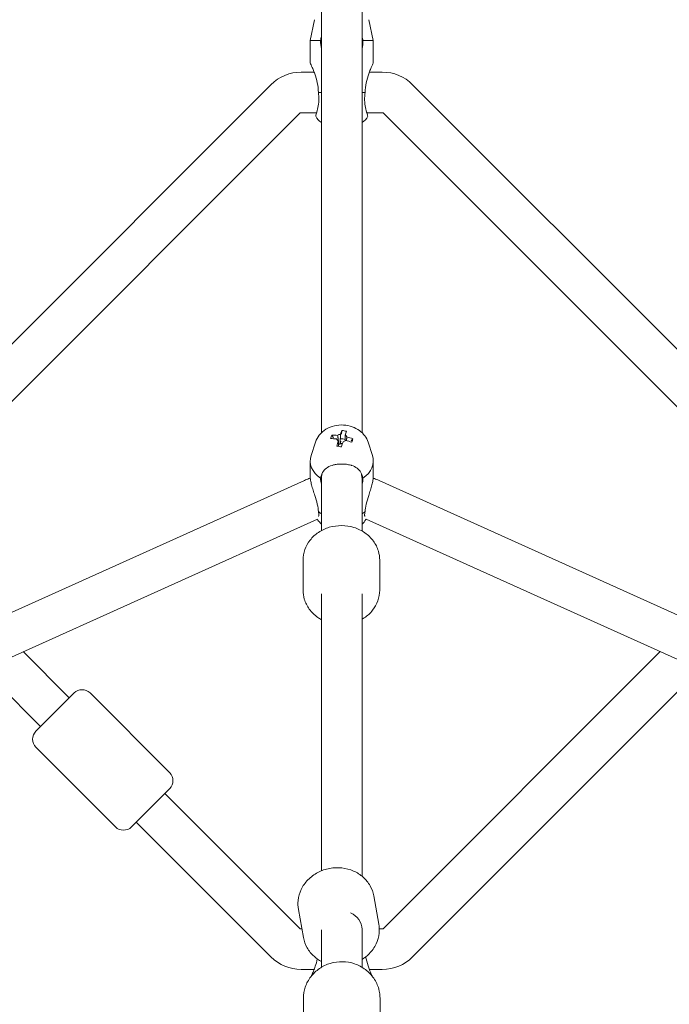
# Model space of a CAD drawing. Units: millimetres. Extents: x -8239 to 9561, y -6623 to 7033.
# Drawn here: x -2723 to -2435, y 581 to 1017 of the extents above; entities that cross this region are included whole.
import ezdxf

# ---------------------------------------------------------------- set-up
doc = ezdxf.new("R2010")
doc.units = ezdxf.units.MM
doc.header["$LTSCALE"] = 0.2
doc.header["$MEASUREMENT"] = 0
doc.header["$PDMODE"] = 1
doc.layers.add('HAGS-Dim Plan', color=7, linetype='Continuous', lineweight=100)
doc.styles.get("Standard").update_dxf_attribs({"font": 'g13f12d.shx', "height": 300})
doc.dimstyles.new('HAGS - Dim Plan', dxfattribs={"dimtxt": 300, "dimasz": 200, "dimexe": 0.18, "dimexo": 0.0625, "dimgap": 150, "dimtad": 0, "dimlfac": 0.001, "dimrnd": 0.05, "dimzin": 1, "dimdsep": 46, "dimtxsty": 'Standard', "dimblk": 'HAGS - Dim Plan arrow', "dimcen": 0.1, "dimse1": 1, "dimse2": 1, "dimclrd": 1, "dimadec": 0, "dimazin": 0, "dimtfac": 1, "dimtofl": 0, "dimtmove": 0, "dimatfit": 3, "dimfxl": 1, "dimtolj": 1, "dimtzin": 0, "dimarcsym": 0})

# ---------------------------------------------------------------- blocks, each defined once
blk = doc.blocks.new('HAGS - Dim Plan arrow')
at = {"color": 1, "lineweight": 0}
blk.add_lwpolyline([(0, 0, 0, 0.35, 0), (-1, 0, 0.015, 0.015, 0)], format="xyseb", dxfattribs=at)
blk = doc.blocks.new('*D11')
at = {"layer": 'Defpoints', "color": 0, "transparency": 16777216}
for p in [(6630.53, 6191.47), (-6630.53, 29.5, 20), (6630.53, 29.5, 20)]:
    blk.add_point(p, dxfattribs=at)
at = {"layer": 'HAGS-Dim Plan', "color": 1, "lineweight": -2, "transparency": 16777216}
for p, q in [((-6430.53, 6191.47), (-857.23, 6191.47)), ((6430.53, 6191.47), (857.23, 6191.47))]:
    blk.add_line(p, q, dxfattribs=at)
at = {"layer": 'HAGS-Dim Plan', "color": 1, "lineweight": -2, "transparency": 16777216, "xscale": 200, "yscale": 200, "zscale": 200, "rotation": 180}
blk.add_blockref('HAGS - Dim Plan arrow', (-6630.53, 6191.47), dxfattribs=at)
at = {"layer": 'HAGS-Dim Plan', "color": 1, "lineweight": -2, "transparency": 16777216, "xscale": 200, "yscale": 200, "zscale": 200}
blk.add_blockref('HAGS - Dim Plan arrow', (6630.53, 6191.47), dxfattribs=at)
at = {"layer": 'HAGS-Dim Plan', "color": 0, "lineweight": 50, "transparency": 16777216, "insert": (0, 6191.47), "char_height": 300, "attachment_point": 5}
blk.add_mtext('\\A1;{\\H1.3333x;13.25m}', dxfattribs=at)
blk = doc.blocks.new('*D14')
at = {"layer": 'Defpoints', "color": 0, "transparency": 16777216}
for p in [(-8239.49, 6825.75), (-8239.49, 0.04), (8239.49, 0)]:
    blk.add_point(p, dxfattribs=at)
at = {"layer": 'HAGS-Dim Plan', "color": 1, "lineweight": -2, "transparency": 16777216}
for p, q in [((-8039.49, 6825.75), (-857.23, 6825.75)), ((8039.49, 6825.75), (857.23, 6825.75))]:
    blk.add_line(p, q, dxfattribs=at)
at = {"layer": 'HAGS-Dim Plan', "color": 1, "lineweight": -2, "transparency": 16777216, "xscale": 200, "yscale": 200, "zscale": 200, "rotation": 180}
blk.add_blockref('HAGS - Dim Plan arrow', (-8239.49, 6825.75), dxfattribs=at)
at = {"layer": 'HAGS-Dim Plan', "color": 1, "lineweight": -2, "transparency": 16777216, "xscale": 200, "yscale": 200, "zscale": 200}
blk.add_blockref('HAGS - Dim Plan arrow', (8239.49, 6825.75), dxfattribs=at)
at = {"layer": 'HAGS-Dim Plan', "color": 0, "lineweight": 50, "transparency": 16777216, "insert": (0, 6825.75), "char_height": 300, "attachment_point": 5}
blk.add_mtext('\\A1;{\\H1.3333x;16.50m}', dxfattribs=at)

msp = doc.modelspace()

# ---------------------------------------------------------------- linework, layer by layer
at = {"linetype": 'Continuous', "lineweight": 0}
for p, q in [((-2589, 1270.931), (-2589, 834.258)), ((-2571, 1270.931), (-2571, 834.258)), ((-2592.016, 1017.416), (-2594, 1008.159)), ((-2567.984, 1017.416), (-2566, 1008.159)), ((-2594, 1008.159), (-2589.387, 1008.159)), ((-2594, 1008.159), (-2594, 998.159)), ((-2570.613, 1008.159), (-2566, 1008.159)), ((-2566, 1008.159), (-2566, 998.159)), ((-2592.258, 994.159), (-2598, 994.159)), ((-2562, 994.159), (-2567.742, 994.159)), ((-2611.435, 988.594), (-2773.425, 826.604)), ((-2386.575, 826.604), (-2548.565, 988.594)), ((-2590.387, 985.159), (-2589, 985.159)), ((-2571, 985.159), (-2569.613, 985.159)), ((-2598.707, 975.866), (-2760.697, 813.876)), ((-2591.135, 976.159), (-2598, 976.159)), ((-2562, 976.159), (-2568.865, 976.159)), ((-2399.303, 813.876), (-2561.293, 975.866)), ((-2579.939, 835.217), (-2580.119, 833.598)), ((-2591.684, 830.057), (-2593.613, 824.14)), ((-2584.451, 833.165), (-2583.69, 831.973)), ((-2580.469, 830.449), (-2580.56, 829.629)), ((-2575.052, 831.526), (-2575.812, 830.599)), ((-2568.316, 830.057), (-2566.387, 824.14)), ((-2581.482, 828.992), (-2581.308, 828.962)), ((-2580.683, 829.247), (-2580.56, 829.629)), ((-2579.646, 829.47), (-2580.56, 829.629)), ((-2594, 814.97), (-2594, 821.73)), ((-2566, 814.97), (-2566, 821.73)), ((-2596.589, 813.084), (-2981.764, 639.561)), ((-2589, 814.362), (-2589, 814.077)), ((-2589, 790.82), (-2589, 814.077)), ((-2571, 814.362), (-2571, 814.077)), ((-2571, 790.64), (-2571, 814.077)), ((-2178.152, 639.523), (-2563.398, 813.078)), ((-2590.806, 795.948), (-2974.37, 623.15)), ((-2185.545, 623.112), (-2569.189, 795.945)), ((-2597.161, 764.363), (-2597.161, 777.754)), ((-2597.161, 764.363), (-2597.161, 777.754)), ((-2563.161, 764.363), (-2563.161, 777.754)), ((-2563.161, 764.363), (-2563.161, 777.754)), ((-2589, 639.941), (-2589, 762.711)), ((-2571, 637.543), (-2571, 762.711)), ((-2721.365, 737.13), (-2700.915, 716.68)), ((-2561.293, 614.472), (-2438.635, 737.13)), ((-2738.915, 729.224), (-2713.643, 703.952)), ((-2548.565, 601.744), (-2421.085, 729.224)), ((-2715.765, 701.831), (-2698.794, 718.801)), ((-2715.765, 701.831), (-2698.794, 718.801)), ((-2691.723, 718.801), (-2656.368, 683.446)), ((-2691.723, 718.801), (-2656.368, 683.446)), ((-2715.765, 694.759), (-2680.409, 659.404)), ((-2715.765, 694.759), (-2680.409, 659.404)), ((-2673.338, 659.404), (-2656.368, 676.375)), ((-2673.338, 659.404), (-2656.368, 676.375)), ((-2598.707, 614.472), (-2658.489, 674.253)), ((-2611.435, 601.744), (-2671.217, 661.525)), ((-2565.787, 628.816), (-2563.534, 616.303)), ((-2565.787, 628.816), (-2563.534, 616.303)), ((-2599.249, 622.792), (-2596.996, 610.279)), ((-2599.249, 622.792), (-2596.996, 610.279)), ((-2598, 614.179), (-2597.698, 614.179)), ((-2589, 613.742), (-2589, 597.154)), ((-2571, 613.894), (-2571, 614.428)), ((-2571, 613.894), (-2571, 597.154)), ((-2563.315, 614.179), (-2562, 614.179)), ((-2598, 596.179), (-2592.258, 596.179)), ((-2567.742, 596.179), (-2562, 596.179)), ((-2597, 566.531), (-2597, 583.321)), ((-2597, 566.531), (-2597, 583.321)), ((-2563, 566.531), (-2563, 583.321)), ((-2563, 566.531), (-2563, 583.321))]:
    msp.add_line(p, q, dxfattribs=at)
for centre, radius, start, end in [((-2598, 975.159), 19, 90, 135), ((-2562, 975.159), 19, 45, 90), ((-2598, 975.159), 1, 90, 135), ((-2586.15, 977.159), 6, 205.37065, 241.63528), ((-2573.85, 977.159), 6, 298.36472, 334.62935), ((-2562, 975.159), 1, 45, 90), ((-2695.258, 715.266), 5, 45, 135), ((-2695.258, 715.266), 5, 45, 135), ((-2712.229, 698.295), 5, 135, 225), ((-2712.229, 698.295), 5, 135, 225), ((-2659.903, 679.91), 5, 315, 45), ((-2659.903, 679.91), 5, 315, 45), ((-2676.874, 662.94), 5, 225, 315), ((-2676.874, 662.94), 5, 225, 315), ((-2598, 615.179), 1, 225, 270), ((-2562, 615.179), 1, 270, 315), ((-2598, 615.179), 19, 225, 270), ((-2562, 615.179), 19, 270, 315)]:
    msp.add_arc(centre, radius, start, end, dxfattribs=at)
at = {"linetype": 'Continuous', "lineweight": 0, "extrusion": (0, 0, -1)}
for centre, major_axis, ratio, start_param, end_param in [((-2581.051, 819.108), (3.319, 19.033), 0.1556718, -0.734115, -0.5893458), ((-2579.751, 819.699), (18.395, -5.907), 0.6578695, -2.0316286, -1.8868593), ((-2580, 831.91), (-2.344, 0), 0.7368677, -0.8595097, -0.2465741), ((-2581.051, 819.108), (3.319, 19.033), 0.1556718, -1.0946102, -0.9498409), ((-2580, 831.91), (2.344, 0), 0.7368677, -2.430306, -1.8173705), ((-2580, 831.91), (-2.344, 0), 0.7368677, -2.430306, -1.8173705), ((-2580, 831.91), (2.344, 0), 0.7368677, -0.8595097, -0.2465741), ((-2579.751, 819.699), (18.395, -5.907), 0.6578695, -1.6711335, -1.5263642), ((-2579.17, 822.722), (18.491, -4.039), 0.2599613, -1.789809, -1.6756258), ((-2580, 814.362), (-9, 0), 0.6760369, 0, 0.2597769), ((-2580, 814.077), (9, 0), 0.7993463, -3.1415927, -2.8818157), ((-2580, 814.362), (9, 0), 0.6760369, -0.2597768, 0), ((-2580, 814.077), (9, 0), 0.7993463, -0.2597768, 0)]:
    msp.add_ellipse(centre, major_axis=major_axis, ratio=ratio, start_param=start_param, end_param=end_param, dxfattribs=at)
at = {"linetype": 'Continuous', "lineweight": 0}
for centre, major_axis, ratio, start_param, end_param in [((-2580.83, 817.556), (-16.187, 9.809), 0.9175387, -1.2256454, -1.1114622), ((-2578.949, 818.741), (-3.319, -19.033), 0.1556718, -2.5522469, -2.4074776), ((-2576.494, 819.527), (3.208, -18.653), 0.4681047, -2.467631, -2.3534478), ((-2580.249, 818.15), (-18.395, 5.907), 0.6578695, -1.2547333, -1.109964), ((-2580, 829.539), (-2.75, 0), 0.7368677, -2.1393082, -1.3995573), ((-2578.949, 818.741), (-3.319, -19.033), 0.1556718, -2.1917517, -2.0469825), ((-2580.249, 818.15), (-18.395, 5.907), 0.6578695, -1.6152285, -1.4704592), ((-2583.506, 820.75), (8.742, 16.788), 0.1894727, -0.8936711, -0.7794879), ((-2580, 827.916), (-1.931, 0), 0.7368677, -0.826067, -0.6993318), ((-2580, 827.916), (-1.93, 0), 0.7368677, -1.2094419, -0.826067), ((-2580, 827.916), (-1.93, 0), 0.7368677, -1.7331331, -1.2094419), ((-2580, 821.73), (-14, 0), 0.7368677, -0.235745, 0.8359273), ((-2580, 821.73), (14, 0), 0.7368677, -0.8359273, 0.235745), ((-2580, 806.182), (14, 0), 0.7368677, -2.4067236, -2.2690188), ((-2580, 806.182), (14, 0), 0.7368677, -0.8725739, -0.734869), ((-2580, 613.894), (-9, 0), 0.9159673, 3.1415927, 4.2647157)]:
    msp.add_ellipse(centre, major_axis=major_axis, ratio=ratio, start_param=start_param, end_param=end_param, dxfattribs=at)
for points in [[(-2589, 1010.034), (-2589.166, 1009.399), (-2589.294, 1008.766), (-2589.387, 1008.159)], [(-2570.613, 1008.159), (-2570.706, 1008.766), (-2570.834, 1009.399), (-2571, 1010.034)], [(-2589.387, 1008.159), (-2589.387, 1006.971), (-2589.262, 1005.707), (-2589, 1004.477)], [(-2571, 1004.477), (-2570.738, 1005.707), (-2570.613, 1006.971), (-2570.613, 1008.159)], [(-2589, 811.34), (-2589.262, 812.332), (-2589.387, 813.274), (-2589.387, 814.077)], [(-2570.613, 814.077), (-2570.613, 813.274), (-2570.738, 812.332), (-2571, 811.34)]]:
    msp.add_open_spline(points, degree=3, dxfattribs=at)
for points, knots in [([(-2594, 998.159), (-2594, 998.159), (-2593.944, 998.043), (-2593.726, 997.583), (-2593.566, 997.241), (-2593.203, 996.444), (-2592.964, 995.902), (-2592.461, 994.692), (-2592.2, 994.023), (-2591.559, 992.235), (-2591.141, 990.885), (-2590.549, 988.043), (-2590.387, 986.548), (-2590.387, 985.159)], [-1.7213945, -1.7213945, -1.7213945, -1.7213945, -1.512628, -1.512628, -1.3038616, -1.3038616, -1.0688437, -1.0688437, -0.8338258, -0.8338258, -0.4169129, -0.4169129, 0, 0, 0, 0]), ([(-2569.613, 985.159), (-2569.613, 986.548), (-2569.451, 988.043), (-2568.859, 990.885), (-2568.441, 992.235), (-2567.8, 994.023), (-2567.539, 994.692), (-2567.036, 995.902), (-2566.797, 996.444), (-2566.434, 997.241), (-2566.274, 997.583), (-2566.056, 998.043), (-2566, 998.159), (-2566, 998.159)], [-3.442789, -3.442789, -3.442789, -3.442789, -3.0258761, -3.0258761, -2.6089632, -2.6089632, -2.3739453, -2.3739453, -2.1389274, -2.1389274, -1.9301609, -1.9301609, -1.7213945, -1.7213945, -1.7213945, -1.7213945]), ([(-2590.387, 985.159), (-2590.22, 984.05), (-2590.14, 982.857), (-2590.212, 980.53), (-2590.368, 979.4), (-2590.746, 977.506), (-2590.997, 976.601), (-2591.214, 975.901)], [0.014678, 0.014678, 0.014678, 0.014678, 0.3524306, 0.3524306, 0.7048613, 0.7048613, 1.0566968, 1.0566968, 1.0566968, 1.0566968]), ([(-2568.786, 975.901), (-2569.003, 976.601), (-2569.254, 977.506), (-2569.632, 979.4), (-2569.788, 980.53), (-2569.86, 982.857), (-2569.78, 984.05), (-2569.613, 985.159)], [1.9717052, 1.9717052, 1.9717052, 1.9717052, 2.3235408, 2.3235408, 2.6759714, 2.6759714, 3.013724, 3.013724, 3.013724, 3.013724]), ([(-2591.214, 975.901), (-2591.314, 975.581), (-2591.387, 975.318), (-2591.498, 974.896), (-2591.534, 974.746), (-2591.565, 974.613), (-2591.571, 974.588), (-2591.571, 974.588)], [-1.09033315, -1.09033315, -1.09033315, -1.09033315, -0.92613758, -0.92613758, -0.75067525, -0.75067525, -0.6416873, -0.6416873, -0.6416873, -0.6416873]), ([(-2568.429, 974.588), (-2568.429, 974.588), (-2568.43, 974.591), (-2568.438, 974.628), (-2568.458, 974.713), (-2568.537, 975.033), (-2568.607, 975.305), (-2568.737, 975.742), (-2568.76, 975.82), (-2568.786, 975.901)], [-0.6416873, -0.6416873, -0.6416873, -0.6416873, -0.59943008, -0.59943008, -0.43809635, -0.43809635, -0.229984, -0.229984, -0.18731556, -0.18731556, -0.18731556, -0.18731556]), ([(-2568.316, 830.057), (-2568.649, 831.077), (-2569.147, 832.016), (-2570.429, 833.766), (-2571.239, 834.547), (-2573.127, 835.932), (-2574.228, 836.491), (-2576.623, 837.331), (-2577.926, 837.58), (-2580.584, 837.722), (-2581.94, 837.605), (-2584.566, 836.983), (-2585.84, 836.484), (-2588.12, 835.1), (-2589.142, 834.243), (-2590.712, 832.274), (-2591.305, 831.219), (-2591.684, 830.057)], [0.235745, 0.235745, 0.235745, 0.235745, 0.4950588, 0.4950588, 0.7878436, 0.7878436, 1.1263112, 1.1263112, 1.4985467, 1.4985467, 1.8814393, 1.8814393, 2.2598275, 2.2598275, 2.6104948, 2.6104948, 2.9058476, 2.9058476, 2.9058476, 2.9058476]), ([(-2589.387, 814.077), (-2589.218, 814.949), (-2588.929, 815.814), (-2588.065, 817.334), (-2587.477, 817.983), (-2586.143, 818.985), (-2585.297, 819.412), (-2584.317, 819.725)], [0.014678, 0.014678, 0.014678, 0.014678, 0.3524306, 0.3524306, 0.7048613, 0.7048613, 1.0566968, 1.0566968, 1.0566968, 1.0566968]), ([(-2584.317, 819.725), (-2583.867, 819.868), (-2583.372, 819.992), (-2582.291, 820.196), (-2581.705, 820.271), (-2580.601, 820.348), (-2580.082, 820.359), (-2579.021, 820.33), (-2578.477, 820.287), (-2577.273, 820.129), (-2576.624, 819.996), (-2575.915, 819.797), (-2575.798, 819.762), (-2575.683, 819.725)], [-1.09033315, -1.09033315, -1.09033315, -1.09033315, -0.92613758, -0.92613758, -0.75067525, -0.75067525, -0.59943008, -0.59943008, -0.43809635, -0.43809635, -0.229984, -0.229984, -0.18731556, -0.18731556, -0.18731556, -0.18731556]), ([(-2575.683, 819.725), (-2574.703, 819.412), (-2573.857, 818.985), (-2572.523, 817.983), (-2571.935, 817.334), (-2571.071, 815.814), (-2570.782, 814.949), (-2570.613, 814.077)], [1.9717052, 1.9717052, 1.9717052, 1.9717052, 2.3235408, 2.3235408, 2.6759714, 2.6759714, 3.013724, 3.013724, 3.013724, 3.013724]), ([(-2593.953, 814.064), (-2594.149, 814.005), (-2594.343, 813.944), (-2595.227, 813.652), (-2595.911, 813.39), (-2596.589, 813.084)], [2.13456971, 2.13456971, 2.13456971, 2.13456971, 2.1772591, 2.1772591, 2.32887479, 2.32887479, 2.32887479, 2.32887479]), ([(-2590.387, 799.265), (-2590.387, 800.204), (-2590.549, 801.341), (-2591.141, 803.796), (-2591.559, 805.116), (-2592.2, 807.103), (-2592.461, 807.904), (-2592.964, 809.525), (-2593.203, 810.346), (-2593.566, 811.764), (-2593.726, 812.483), (-2593.944, 813.83), (-2594, 814.457), (-2594, 814.97)], [-3.442789, -3.442789, -3.442789, -3.442789, -3.0258761, -3.0258761, -2.6089632, -2.6089632, -2.3739453, -2.3739453, -2.1389274, -2.1389274, -1.9301609, -1.9301609, -1.7213945, -1.7213945, -1.7213945, -1.7213945]), ([(-2566, 814.97), (-2566, 814.457), (-2566.056, 813.83), (-2566.274, 812.483), (-2566.434, 811.764), (-2566.797, 810.346), (-2567.036, 809.525), (-2567.539, 807.904), (-2567.8, 807.103), (-2568.441, 805.116), (-2568.859, 803.796), (-2569.451, 801.341), (-2569.613, 800.204), (-2569.613, 799.265)], [-1.7213945, -1.7213945, -1.7213945, -1.7213945, -1.512628, -1.512628, -1.3038616, -1.3038616, -1.0688437, -1.0688437, -0.8338258, -0.8338258, -0.4169129, -0.4169129, 0, 0, 0, 0]), ([(-2563.398, 813.078), (-2564.08, 813.386), (-2564.769, 813.649), (-2565.657, 813.942), (-2565.852, 814.003), (-2566.047, 814.061)], [0.80330397, 0.80330397, 0.80330397, 0.80330397, 0.95680244, 0.95680244, 0.9997702, 0.9997702, 0.9997702, 0.9997702]), ([(-2590.263, 797.109), (-2590.22, 797.247), (-2590.19, 797.407), (-2590.14, 798.046), (-2590.22, 798.64), (-2590.387, 799.265)], [-0.48556091, -0.48556091, -0.48556091, -0.48556091, -0.35243063, -0.35243063, -0.01467799, -0.01467799, -0.01467799, -0.01467799]), ([(-2569.613, 799.265), (-2569.78, 798.64), (-2569.86, 798.046), (-2569.809, 797.388), (-2569.773, 797.215), (-2569.723, 797.068)], [-3.01372403, -3.01372403, -3.01372403, -3.01372403, -2.67597139, -2.67597139, -2.52905547, -2.52905547, -2.52905547, -2.52905547]), ([(-2590.821, 795.941), (-2590.465, 795.334), (-2590.052, 794.777), (-2589.407, 794.057), (-2589.207, 793.851), (-2589, 793.654)], [3.54947388, 3.54947388, 3.54947388, 3.54947388, 3.72515112, 3.72515112, 3.80029418, 3.80029418, 3.80029418, 3.80029418]), ([(-2571, 793.654), (-2570.372, 794.252), (-2569.8, 794.938), (-2569.271, 795.786), (-2569.225, 795.863), (-2569.179, 795.941)], [5.62448379, 5.62448379, 5.62448379, 5.62448379, 5.85277739, 5.85277739, 5.87530409, 5.87530409, 5.87530409, 5.87530409]), ([(-2597.161, 777.754), (-2597.161, 779.332), (-2596.887, 780.909), (-2595.827, 783.914), (-2595.032, 785.336), (-2592.994, 787.925), (-2591.732, 789.076), (-2588.853, 791.003), (-2587.222, 791.759), (-2583.756, 792.788), (-2581.916, 793.048), (-2578.225, 793.031), (-2576.373, 792.751), (-2572.859, 791.664), (-2571.195, 790.861), (-2568.256, 788.803), (-2566.971, 787.562), (-2564.949, 784.782), (-2564.19, 783.26), (-2563.351, 780.386), (-2563.161, 779.07), (-2563.161, 777.754)], [3.1415927, 3.1415927, 3.1415927, 3.1415927, 3.4353574, 3.4353574, 3.7351959, 3.7351959, 4.0495713, 4.0495713, 4.3789128, 4.3789128, 4.7175003, 4.7175003, 5.0588623, 5.0588623, 5.3972192, 5.3972192, 5.7256811, 5.7256811, 6.0381493, 6.0381493, 6.2831853, 6.2831853, 6.2831853, 6.2831853]), ([(-2597.161, 777.754), (-2597.161, 779.332), (-2596.887, 780.909), (-2595.827, 783.914), (-2595.032, 785.336), (-2592.994, 787.925), (-2591.732, 789.076), (-2588.853, 791.003), (-2587.222, 791.759), (-2583.756, 792.788), (-2581.916, 793.048), (-2578.225, 793.031), (-2576.373, 792.751), (-2572.859, 791.664), (-2571.195, 790.861), (-2568.256, 788.803), (-2566.971, 787.562), (-2564.949, 784.782), (-2564.19, 783.26), (-2563.351, 780.386), (-2563.161, 779.07), (-2563.161, 777.754)], [3.1415927, 3.1415927, 3.1415927, 3.1415927, 3.4353574, 3.4353574, 3.7351959, 3.7351959, 4.0495713, 4.0495713, 4.3789128, 4.3789128, 4.7175003, 4.7175003, 5.0588623, 5.0588623, 5.3972192, 5.3972192, 5.7256811, 5.7256811, 6.0381493, 6.0381493, 6.2831853, 6.2831853, 6.2831853, 6.2831853]), ([(-2589, 751.296), (-2589.558, 751.601), (-2590.099, 751.936), (-2592.067, 753.313), (-2593.351, 754.555), (-2595.374, 757.335), (-2596.133, 758.857), (-2596.971, 761.73), (-2597.161, 763.046), (-2597.161, 764.363)], [2.1376554, 2.1376554, 2.1376554, 2.1376554, 2.2556265, 2.2556265, 2.5840885, 2.5840885, 2.8965566, 2.8965566, 3.1415927, 3.1415927, 3.1415927, 3.1415927]), ([(-2589, 751.296), (-2589.558, 751.601), (-2590.099, 751.936), (-2592.067, 753.313), (-2593.351, 754.555), (-2595.374, 757.335), (-2596.133, 758.857), (-2596.971, 761.73), (-2597.161, 763.046), (-2597.161, 764.363)], [2.1376554, 2.1376554, 2.1376554, 2.1376554, 2.2556265, 2.2556265, 2.5840885, 2.5840885, 2.8965566, 2.8965566, 3.1415927, 3.1415927, 3.1415927, 3.1415927]), ([(-2563.161, 764.363), (-2563.161, 762.784), (-2563.436, 761.207), (-2564.496, 758.203), (-2565.291, 756.78), (-2567.329, 754.191), (-2568.59, 753.04), (-2570.324, 751.88), (-2570.658, 751.673), (-2571, 751.477)], [0, 0, 0, 0, 0.29376478, 0.29376478, 0.59360323, 0.59360323, 0.90797862, 0.90797862, 0.98106972, 0.98106972, 0.98106972, 0.98106972]), ([(-2563.161, 764.363), (-2563.161, 762.784), (-2563.436, 761.207), (-2564.496, 758.203), (-2565.291, 756.78), (-2567.329, 754.191), (-2568.59, 753.04), (-2570.324, 751.88), (-2570.658, 751.673), (-2571, 751.477)], [0, 0, 0, 0, 0.29376478, 0.29376478, 0.59360323, 0.59360323, 0.90797862, 0.90797862, 0.98106972, 0.98106972, 0.98106972, 0.98106972]), ([(-2565.787, 628.816), (-2566.071, 630.394), (-2566.627, 631.922), (-2568.22, 634.734), (-2569.264, 636.014), (-2571.749, 638.231), (-2573.203, 639.153), (-2576.39, 640.553), (-2578.132, 641.012), (-2581.728, 641.413), (-2583.582, 641.341), (-2587.206, 640.663), (-2588.974, 640.052), (-2592.227, 638.342), (-2593.715, 637.246), (-2596.227, 634.68), (-2597.263, 633.22), (-2598.75, 630.101), (-2599.223, 628.454), (-2599.533, 625.449), (-2599.485, 624.104), (-2599.249, 622.792)], [0.1557616, 0.1557616, 0.1557616, 0.1557616, 0.4526401, 0.4526401, 0.7548158, 0.7548158, 1.0697164, 1.0697164, 1.3979095, 1.3979095, 1.7345897, 1.7345897, 2.073882, 2.073882, 2.4102467, 2.4102467, 2.7374689, 2.7374689, 3.0505617, 3.0505617, 3.2973543, 3.2973543, 3.2973543, 3.2973543]), ([(-2565.787, 628.816), (-2566.071, 630.394), (-2566.627, 631.922), (-2568.22, 634.734), (-2569.264, 636.014), (-2571.749, 638.231), (-2573.203, 639.153), (-2576.39, 640.553), (-2578.132, 641.012), (-2581.728, 641.413), (-2583.582, 641.341), (-2587.206, 640.663), (-2588.974, 640.052), (-2592.227, 638.342), (-2593.715, 637.246), (-2596.227, 634.68), (-2597.263, 633.22), (-2598.75, 630.101), (-2599.223, 628.454), (-2599.533, 625.449), (-2599.485, 624.104), (-2599.249, 622.792)], [0.1557616, 0.1557616, 0.1557616, 0.1557616, 0.4526401, 0.4526401, 0.7548158, 0.7548158, 1.0697164, 1.0697164, 1.3979095, 1.3979095, 1.7345897, 1.7345897, 2.073882, 2.073882, 2.4102467, 2.4102467, 2.7374689, 2.7374689, 3.0505617, 3.0505617, 3.2973543, 3.2973543, 3.2973543, 3.2973543]), ([(-2571, 600.577), (-2569.833, 601.307), (-2568.753, 602.17), (-2566.556, 604.415), (-2565.52, 605.876), (-2564.033, 608.994), (-2563.56, 610.641), (-2563.249, 613.647), (-2563.298, 614.992), (-2563.534, 616.303)], [5.2985514, 5.2985514, 5.2985514, 5.2985514, 5.5518393, 5.5518393, 5.8790615, 5.8790615, 6.1921543, 6.1921543, 6.4389469, 6.4389469, 6.4389469, 6.4389469]), ([(-2571, 600.577), (-2569.833, 601.307), (-2568.753, 602.17), (-2566.556, 604.415), (-2565.52, 605.876), (-2564.033, 608.994), (-2563.56, 610.641), (-2563.249, 613.647), (-2563.298, 614.992), (-2563.534, 616.303)], [5.2985514, 5.2985514, 5.2985514, 5.2985514, 5.5518393, 5.5518393, 5.8790615, 5.8790615, 6.1921543, 6.1921543, 6.4389469, 6.4389469, 6.4389469, 6.4389469]), ([(-2596.996, 610.279), (-2596.712, 608.701), (-2596.156, 607.174), (-2594.562, 604.361), (-2593.518, 603.082), (-2591.304, 601.105), (-2590.19, 600.344), (-2589, 599.726)], [3.29735428, 3.29735428, 3.29735428, 3.29735428, 3.59423272, 3.59423272, 3.89640849, 3.89640849, 4.14429741, 4.14429741, 4.14429741, 4.14429741]), ([(-2596.996, 610.279), (-2596.712, 608.701), (-2596.156, 607.174), (-2594.562, 604.361), (-2593.518, 603.082), (-2591.304, 601.105), (-2590.19, 600.344), (-2589, 599.726)], [3.29735428, 3.29735428, 3.29735428, 3.29735428, 3.59423272, 3.59423272, 3.89640849, 3.89640849, 4.14429741, 4.14429741, 4.14429741, 4.14429741]), ([(-2597, 583.321), (-2597, 585.038), (-2596.714, 586.755), (-2595.604, 590.019), (-2594.776, 591.564), (-2592.66, 594.341), (-2591.365, 595.568), (-2588.432, 597.586), (-2586.789, 598.369), (-2583.317, 599.407), (-2581.487, 599.656), (-2577.829, 599.586), (-2576.002, 599.265), (-2572.547, 598.08), (-2570.919, 597.218), (-2568.04, 595.04), (-2566.786, 593.731), (-2564.788, 590.805), (-2564.037, 589.195), (-2563.192, 586.145), (-2563, 584.733), (-2563, 583.321)], [3.1415927, 3.1415927, 3.1415927, 3.1415927, 3.4517536, 3.4517536, 3.764023, 3.764023, 4.0815269, 4.0815269, 4.4049426, 4.4049426, 4.7326427, 4.7326427, 5.061748, 5.061748, 5.3890428, 5.3890428, 5.7116686, 5.7116686, 6.0282077, 6.0282077, 6.2831853, 6.2831853, 6.2831853, 6.2831853]), ([(-2597, 583.321), (-2597, 585.038), (-2596.714, 586.755), (-2595.604, 590.019), (-2594.776, 591.564), (-2592.66, 594.341), (-2591.365, 595.568), (-2588.432, 597.586), (-2586.789, 598.369), (-2583.317, 599.407), (-2581.487, 599.656), (-2577.829, 599.586), (-2576.002, 599.265), (-2572.547, 598.08), (-2570.919, 597.218), (-2568.04, 595.04), (-2566.786, 593.731), (-2564.788, 590.805), (-2564.037, 589.195), (-2563.192, 586.145), (-2563, 584.733), (-2563, 583.321)], [3.1415927, 3.1415927, 3.1415927, 3.1415927, 3.4517536, 3.4517536, 3.764023, 3.764023, 4.0815269, 4.0815269, 4.4049426, 4.4049426, 4.7326427, 4.7326427, 5.061748, 5.061748, 5.3890428, 5.3890428, 5.7116686, 5.7116686, 6.0282077, 6.0282077, 6.2831853, 6.2831853, 6.2831853, 6.2831853]), ([(-2590.85, 600.847), (-2591.097, 599.67), (-2591.425, 598.549), (-2591.997, 596.858), (-2592.277, 596.113), (-2592.825, 594.758), (-2593.09, 594.148), (-2593.376, 593.512), (-2593.445, 593.362), (-2593.51, 593.219)], [-3.02336919, -3.02336919, -3.02336919, -3.02336919, -2.67889786, -2.67889786, -2.4258128, -2.4258128, -2.17272774, -2.17272774, -2.09071386, -2.09071386, -2.09071386, -2.09071386]), ([(-2566.49, 593.219), (-2566.527, 593.301), (-2566.566, 593.385), (-2566.797, 593.894), (-2567.036, 594.435), (-2567.539, 595.646), (-2567.8, 596.314), (-2568.441, 598.102), (-2568.859, 599.452), (-2569.216, 601.168), (-2569.272, 601.467), (-2569.323, 601.767)], [-1.3516682, -1.3516682, -1.3516682, -1.3516682, -1.3038616, -1.3038616, -1.0688437, -1.0688437, -0.8338258, -0.8338258, -0.4169129, -0.4169129, -0.3302594, -0.3302594, -0.3302594, -0.3302594])]:
    msp.add_open_spline(points, degree=3, knots=knots, dxfattribs=at)
for points, weights in [([(-2581.308, 828.962), (-2581.519, 830.735), (-2581.775, 833.037)], [1.00520135016, 1.01115868765, 1.00433447515]), ([(-2581.457, 828.176), (-2581.491, 829.287), (-2581.53, 830.602)], [1.01051486294, 1.01171445388, 1.0077621681]), ([(-2580.572, 833.585), (-2580.633, 831.139), (-2580.683, 829.247)], [1.0071792293, 1.01340452845, 1.00681973374]), ([(-2578.537, 830.561), (-2578.505, 831.792), (-2578.47, 833.218)], [1.01073838551, 1.01147076155, 1.00786552244]), ([(-2577.727, 832.331), (-2577.826, 831.477), (-2577.918, 830.704)], [1.00514467908, 1.00776751447, 1.00850055419])]:
    msp.add_rational_spline(points, weights, degree=2, dxfattribs=at)

# ---------------------------------------------------------------- dimensions: what is measured, and where the dimension line sits
at = {"layer": 'HAGS-Dim Plan', "lineweight": 50}
dim = msp.add_linear_dim(base=(-8239.485, 6825.754), p1=(8239.485, 0), p2=(-8239.485, 0.041), text='{\\H1.3333x;<>}', dimstyle='HAGS - Dim Plan', override={"dimpost": 'm'}, dxfattribs=at)
dim.commit()
dim.dimension.update_dxf_attribs({"geometry": '*D14', "text_midpoint": (0, 6825.754)})
dim = msp.add_linear_dim(base=(6630.528, 6191.467), p1=(-6630.528, 29.5, 20), p2=(6630.528, 29.5, 20), angle=180, text='{\\H1.3333x;<>}', dimstyle='HAGS - Dim Plan', override={"dimpost": 'm'}, dxfattribs=at)
dim.commit()
dim.dimension.update_dxf_attribs({"geometry": '*D11', "text_midpoint": (0, 6191.467)})

doc.saveas('drawing.dxf')
